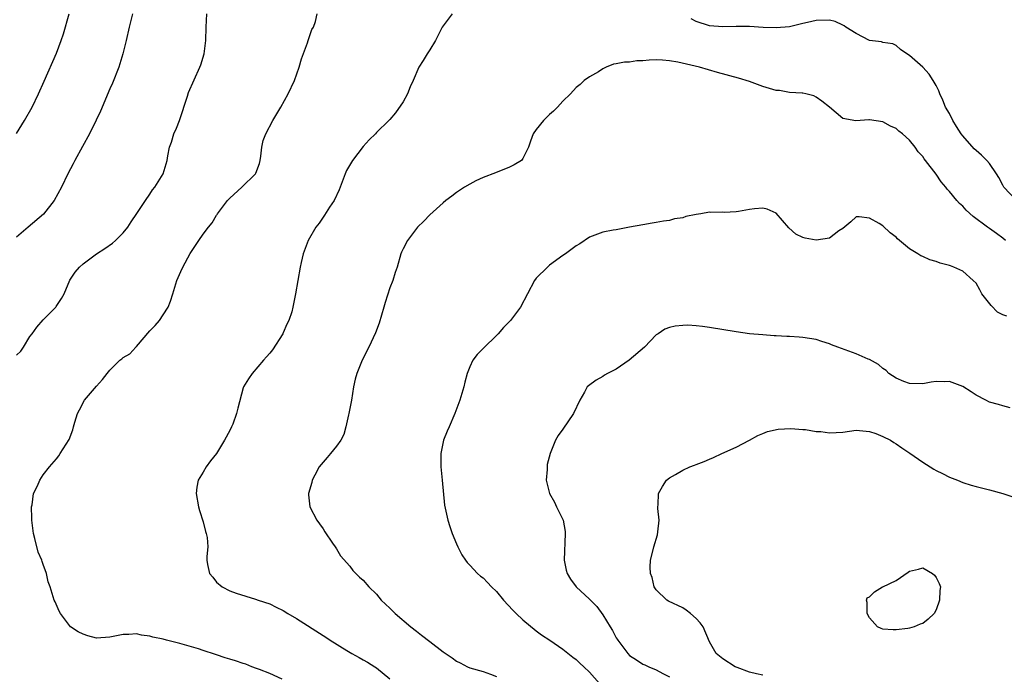
# Model space of a CAD drawing. Units: inches. Extents: x 2553000 to 2556000, y 1512000 to 1515000.
# Drawn here: x 2553187 to 2553335, y 1512102 to 1512200 of the extents above; entities that cross this region are included whole.
import ezdxf

# ---------------------------------------------------------------- set-up
doc = ezdxf.new("R2010")
doc.units = ezdxf.units.IN
doc.header["$MEASUREMENT"] = 0
doc.layers.add('LD25531512_2ft', color=133, linetype='Continuous')

msp = doc.modelspace()

# ---------------------------------------------------------------- linework, layer by layer
at = {"layer": 'LD25531512_2ft'}
for points, elevation in [([(2553187, 1512149.77), (2553187.61, 1512150.39), (2553188.04, 1512151), (2553189, 1512152.57), (2553189.34, 1512153), (2553190.04, 1512153.96), (2553191, 1512155.06), (2553192.86, 1512157), (2553192.92, 1512157.08), (2553193.74, 1512158.26), (2553194.13, 1512159), (2553194.96, 1512161.04), (2553195.76, 1512162.24), (2553196.41, 1512163), (2553197, 1512163.5), (2553199, 1512165), (2553200.23, 1512165.77), (2553201.4, 1512166.6), (2553201.86, 1512167), (2553203, 1512168.12), (2553203.71, 1512169), (2553204.19, 1512169.81), (2553205.04, 1512171.04), (2553206.32, 1512173), (2553207, 1512173.94), (2553207.41, 1512174.59), (2553207.75, 1512175), (2553209, 1512177), (2553209.6, 1512179), (2553209.7, 1512179.7), (2553209.93, 1512181), (2553210.23, 1512181.77), (2553210.61, 1512183), (2553211, 1512183.84), (2553211.46, 1512185), (2553212.66, 1512188.66), (2553212.81, 1512189.19), (2553214.5, 1512193), (2553214.64, 1512193.36), (2553215.14, 1512195), (2553215.4, 1512197), (2553215.43, 1512199), (2553215.54, 1512201)], 9122), ([(2553204.39, 1512201), (2553203.88, 1512199), (2553203.46, 1512197), (2553202.96, 1512195), (2553202.49, 1512193.51), (2553202.32, 1512193), (2553201.39, 1512190.61), (2553201, 1512189.75), (2553199.59, 1512186.41), (2553198.94, 1512185.06), (2553197.91, 1512183), (2553196.9, 1512181.1), (2553195.74, 1512179), (2553195.5, 1512178.5), (2553194.68, 1512177), (2553193.73, 1512175), (2553192.64, 1512173), (2553191.04, 1512170.96), (2553188.72, 1512169), (2553187, 1512167.47)], 9124), ([(2553187, 1512183.07), (2553188.2, 1512185), (2553189.33, 1512187), (2553190.29, 1512189), (2553191.11, 1512190.89), (2553193, 1512195.1), (2553193.69, 1512197), (2553194.01, 1512197.99), (2553194.86, 1512201)], 9126), ([(2553226.84, 1512101.16), (2553225, 1512102.01), (2553223.43, 1512102.57), (2553223, 1512102.76), (2553222.3, 1512103), (2553221.38, 1512103.38), (2553221, 1512103.47), (2553219.87, 1512103.87), (2553219, 1512104.13), (2553218.32, 1512104.32), (2553217, 1512104.79), (2553216.83, 1512104.83), (2553215, 1512105.47), (2553214.3, 1512105.7), (2553211.51, 1512106.49), (2553209.47, 1512107), (2553209, 1512107.14), (2553207.46, 1512107.46), (2553207, 1512107.61), (2553205.73, 1512107.73), (2553205, 1512107.93), (2553203.83, 1512107.83), (2553203, 1512107.86), (2553201, 1512107.45), (2553199, 1512107.32), (2553197.66, 1512107.66), (2553197, 1512107.88), (2553196.25, 1512108.25), (2553195.1, 1512109), (2553193.56, 1512111), (2553193.37, 1512111.37), (2553192.77, 1512112.77), (2553192.64, 1512113), (2553192.5, 1512113.5), (2553192.02, 1512115), (2553191.75, 1512115.75), (2553191.49, 1512117), (2553191, 1512118.37), (2553190.82, 1512118.82), (2553190.78, 1512119), (2553190.21, 1512120.21), (2553189.74, 1512122.26), (2553189.51, 1512123), (2553189.26, 1512125), (2553189.29, 1512125.29), (2553189.22, 1512127), (2553189.33, 1512127.33), (2553189.54, 1512129), (2553190.15, 1512130.15), (2553190.48, 1512131), (2553191, 1512131.81), (2553191.95, 1512133), (2553193, 1512134.19), (2553193.32, 1512134.68), (2553193.55, 1512135), (2553194.44, 1512136.44), (2553194.9, 1512137.1), (2553195.41, 1512138.59), (2553195.52, 1512139), (2553195.74, 1512139.74), (2553196.15, 1512141), (2553196.43, 1512141.57), (2553197.19, 1512143), (2553199, 1512145.14), (2553199.9, 1512146.1), (2553200.58, 1512147), (2553201, 1512147.52), (2553202.5, 1512149), (2553202.79, 1512149.21), (2553203, 1512149.4), (2553204.01, 1512149.99), (2553204.91, 1512151), (2553205, 1512151.09), (2553207, 1512153.42), (2553207.78, 1512154.22), (2553208.43, 1512155), (2553209, 1512155.82), (2553209.75, 1512157), (2553210.11, 1512157.89), (2553210.42, 1512159), (2553211.02, 1512161), (2553211.65, 1512162.35), (2553211.92, 1512163), (2553213.04, 1512165.04), (2553214.34, 1512167), (2553215, 1512167.96), (2553215.78, 1512169), (2553216.34, 1512169.66), (2553217, 1512170.79), (2553217.09, 1512170.91), (2553217.14, 1512171), (2553218.67, 1512173), (2553219, 1512173.36), (2553220.79, 1512175), (2553222.86, 1512177), (2553222.91, 1512177.09), (2553223.44, 1512178.55), (2553223.56, 1512179), (2553223.65, 1512179.65), (2553223.78, 1512181), (2553224.01, 1512181.99), (2553224.38, 1512183), (2553225.46, 1512185), (2553226.63, 1512187), (2553227.74, 1512189), (2553228.68, 1512191), (2553229.41, 1512193), (2553229.75, 1512194.25), (2553230.65, 1512196.65), (2553230.75, 1512197), (2553231.33, 1512198.67), (2553231.55, 1512199), (2553231.88, 1512199.88), (2553232.09, 1512201)], 9120), ([(2553252.35, 1512201), (2553251, 1512199.21), (2553250.88, 1512199), (2553249.86, 1512197), (2553249, 1512195.63), (2553248.63, 1512195), (2553248, 1512194), (2553247.39, 1512193), (2553246.51, 1512191), (2553246.07, 1512190.07), (2553245.65, 1512189), (2553245, 1512187.8), (2553243.87, 1512186.13), (2553243, 1512185.17), (2553242.86, 1512185), (2553241, 1512183.19), (2553240.84, 1512183), (2553239.91, 1512182.09), (2553239, 1512181.1), (2553237.41, 1512179), (2553237.24, 1512178.76), (2553236.52, 1512177.48), (2553236.31, 1512177), (2553235.41, 1512174.59), (2553234.65, 1512173), (2553233.97, 1512171.97), (2553233.22, 1512170.78), (2553232.39, 1512169.61), (2553231.91, 1512169), (2553230.74, 1512167), (2553230.02, 1512165), (2553229.7, 1512163.7), (2553229.55, 1512163), (2553229.19, 1512161), (2553228.86, 1512159), (2553228.53, 1512157.47), (2553228.47, 1512157), (2553228.28, 1512156.28), (2553227.86, 1512155), (2553227.57, 1512154.43), (2553227, 1512153.14), (2553226.93, 1512153), (2553225.4, 1512150.6), (2553225, 1512150.08), (2553224.5, 1512149.5), (2553224.04, 1512149), (2553222.34, 1512147), (2553221.8, 1512146.2), (2553221.06, 1512145), (2553221, 1512144.86), (2553220.18, 1512141.82), (2553220, 1512141), (2553219.43, 1512139.43), (2553219.26, 1512139), (2553219, 1512138.48), (2553218.18, 1512137), (2553217, 1512135.01), (2553216.1, 1512133.9), (2553215.45, 1512133), (2553215, 1512132.21), (2553214.22, 1512131), (2553214.03, 1512129.97), (2553213.92, 1512129), (2553214.31, 1512127), (2553214.44, 1512126.44), (2553215, 1512124.78), (2553215.32, 1512123.32), (2553215.45, 1512123), (2553215.58, 1512122.42), (2553215.67, 1512121), (2553215.53, 1512119.53), (2553215.53, 1512119), (2553215.64, 1512118.36), (2553215.95, 1512117), (2553216.46, 1512116.46), (2553217, 1512115.7), (2553217.83, 1512115), (2553219, 1512114.4), (2553219.93, 1512114.07), (2553222.84, 1512113.16), (2553223.25, 1512113), (2553225, 1512112.43), (2553225.93, 1512111.93), (2553227, 1512111.43), (2553227.69, 1512111), (2553229, 1512110.24), (2553233, 1512107.69), (2553233.43, 1512107.43), (2553234.07, 1512107), (2553236.56, 1512105.44), (2553237.32, 1512105), (2553238.41, 1512104.41), (2553239, 1512104.05), (2553239.67, 1512103.67), (2553240.75, 1512103), (2553241, 1512102.84), (2553243, 1512101.19)], 9118), ([(2553337, 1512173.07), (2553335.19, 1512175), (2553335, 1512175.3), (2553334.43, 1512176.43), (2553334.06, 1512177), (2553333, 1512178.52), (2553332.62, 1512179), (2553331.82, 1512179.82), (2553331, 1512180.5), (2553330.74, 1512180.74), (2553329, 1512182.71), (2553328.78, 1512183), (2553328.08, 1512184.08), (2553327.52, 1512185), (2553327, 1512186.03), (2553326.44, 1512187), (2553326.04, 1512188.04), (2553325.55, 1512189), (2553325.43, 1512189.43), (2553325, 1512190.26), (2553324.57, 1512191), (2553323.95, 1512191.95), (2553323.03, 1512193), (2553321, 1512194.75), (2553320.6, 1512195), (2553319.68, 1512195.68), (2553319, 1512196.24), (2553318.49, 1512196.49), (2553317, 1512196.71), (2553316.8, 1512196.8), (2553315, 1512196.99), (2553313, 1512198.07), (2553311.46, 1512199), (2553311.23, 1512199.23), (2553311, 1512199.3), (2553309.85, 1512199.85), (2553309, 1512200.05), (2553307, 1512200.02), (2553305.69, 1512199.69), (2553305, 1512199.55), (2553303, 1512199.07), (2553301, 1512198.9), (2553299.03, 1512198.97), (2553297, 1512199.09), (2553295, 1512199.13), (2553293, 1512199.08), (2553291, 1512199.21), (2553289, 1512199.85), (2553288.24, 1512200.24)], 9118), ([(2553335.4, 1512167), (2553335, 1512167.34), (2553334.05, 1512168.05), (2553333, 1512168.81), (2553332.7, 1512169), (2553330.58, 1512170.58), (2553329.51, 1512171.52), (2553329, 1512172.12), (2553328.54, 1512172.54), (2553328.13, 1512173), (2553327, 1512174.36), (2553326.69, 1512174.69), (2553326.47, 1512175), (2553325.77, 1512175.77), (2553325, 1512176.92), (2553323.43, 1512179), (2553323.23, 1512179.23), (2553323, 1512179.6), (2553322.32, 1512180.32), (2553321.89, 1512181), (2553321, 1512182.07), (2553319.95, 1512183), (2553319.4, 1512183.4), (2553319, 1512183.79), (2553318.14, 1512184.14), (2553317, 1512184.82), (2553315, 1512185.1), (2553314.89, 1512185.11), (2553312.95, 1512184.95), (2553311, 1512185.32), (2553309, 1512187), (2553307.88, 1512187.88), (2553307, 1512188.5), (2553306.68, 1512188.68), (2553305.47, 1512189), (2553305, 1512189.09), (2553304.92, 1512189.08), (2553303, 1512189.21), (2553301.48, 1512189.48), (2553301, 1512189.5), (2553299, 1512190.1), (2553297, 1512190.83), (2553295.35, 1512191.35), (2553292.19, 1512192.19), (2553289.51, 1512193), (2553286.25, 1512193.75), (2553285, 1512193.97), (2553283.95, 1512194.05), (2553283, 1512194.08), (2553281.96, 1512194.04), (2553281, 1512193.95), (2553280.07, 1512193.93), (2553279, 1512193.76), (2553278.23, 1512193.77), (2553277, 1512193.48), (2553276.57, 1512193.43), (2553275.5, 1512193), (2553275, 1512192.74), (2553274.31, 1512192.31), (2553273, 1512191.53), (2553272.17, 1512191), (2553271.58, 1512190.42), (2553271, 1512189.93), (2553270.11, 1512189), (2553269, 1512187.89), (2553268.17, 1512187), (2553267.59, 1512186.41), (2553267, 1512185.92), (2553266.53, 1512185.47), (2553266.1, 1512185), (2553265, 1512183.66), (2553264.54, 1512183), (2553264.11, 1512181.89), (2553263.83, 1512181), (2553263, 1512179.31), (2553262.78, 1512179), (2553261.66, 1512178.34), (2553261, 1512177.99), (2553258.85, 1512177.15), (2553257, 1512176.44), (2553255.92, 1512175.92), (2553255, 1512175.46), (2553254.22, 1512175), (2553253, 1512174.19), (2553252.34, 1512173.66), (2553251.42, 1512173), (2553251, 1512172.66), (2553249, 1512170.86), (2553248.1, 1512169.9), (2553247.18, 1512169), (2553245.65, 1512167), (2553245, 1512165.72), (2553244.77, 1512165.23), (2553244.64, 1512165), (2553244.09, 1512163), (2553243.8, 1512162.2), (2553243.45, 1512161), (2553243, 1512159.9), (2553242.3, 1512157.7), (2553242.12, 1512157), (2553241.42, 1512154.58), (2553240.87, 1512153.13), (2553239.88, 1512151), (2553238.87, 1512149), (2553238.05, 1512147), (2553237.82, 1512146.18), (2553237.58, 1512145), (2553237.26, 1512143), (2553236.87, 1512141), (2553236.82, 1512140.82), (2553236.41, 1512139), (2553236.13, 1512137.87), (2553235.66, 1512137), (2553235, 1512136.1), (2553234.12, 1512135), (2553233.61, 1512134.39), (2553233, 1512133.73), (2553232.42, 1512133), (2553231.76, 1512131.76), (2553231.38, 1512131), (2553231.33, 1512130.67), (2553230.83, 1512129), (2553230.82, 1512128.82), (2553231.02, 1512127), (2553232.07, 1512125), (2553232.45, 1512124.45), (2553233, 1512123.71), (2553233.25, 1512123.25), (2553234.42, 1512121.58), (2553234.8, 1512121), (2553235, 1512120.72), (2553235.63, 1512119.63), (2553237, 1512118.1), (2553237.46, 1512117.46), (2553238.47, 1512116.47), (2553239, 1512115.99), (2553239.88, 1512115), (2553241, 1512113.92), (2553241.73, 1512113), (2553243, 1512111.81), (2553243.39, 1512111.39), (2553243.8, 1512111), (2553246.19, 1512109), (2553247, 1512108.35), (2553247.77, 1512107.77), (2553249, 1512106.78), (2553251, 1512105.25), (2553252.36, 1512104.36), (2553253, 1512103.84), (2553253.58, 1512103.58), (2553254.69, 1512103), (2553255, 1512102.86), (2553257, 1512102.3), (2553258.11, 1512101.89), (2553259, 1512101.55)], 9116), ([(2553335.63, 1512155.63), (2553335, 1512155.83), (2553334.23, 1512156.23), (2553333.25, 1512157.25), (2553331.85, 1512159), (2553331.58, 1512159.58), (2553331, 1512160.57), (2553330.59, 1512161), (2553329, 1512162.39), (2553327.68, 1512163), (2553327.17, 1512163.17), (2553327, 1512163.25), (2553325.6, 1512163.6), (2553325, 1512163.85), (2553324.07, 1512164.07), (2553323, 1512164.59), (2553322.7, 1512164.7), (2553322.29, 1512165), (2553321, 1512165.74), (2553319.52, 1512167), (2553319.23, 1512167.23), (2553319, 1512167.49), (2553318.12, 1512168.12), (2553317, 1512169.21), (2553316.45, 1512169.55), (2553315, 1512170.36), (2553313.45, 1512170.55), (2553313, 1512170.52), (2553312.21, 1512169.79), (2553311, 1512168.8), (2553310.43, 1512168.42), (2553309, 1512167.34), (2553307, 1512167.04), (2553305.34, 1512167.34), (2553305, 1512167.44), (2553303.95, 1512167.95), (2553302.9, 1512168.9), (2553301, 1512171.07), (2553299.67, 1512171.67), (2553299, 1512171.83), (2553297.75, 1512171.75), (2553297, 1512171.66), (2553295.36, 1512171.36), (2553295, 1512171.31), (2553293.2, 1512171.2), (2553293, 1512171.22), (2553291.2, 1512171.2), (2553291, 1512171.22), (2553289.7, 1512171), (2553289, 1512170.9), (2553287.43, 1512170.57), (2553287, 1512170.41), (2553285.76, 1512170.24), (2553285, 1512169.99), (2553284.1, 1512169.9), (2553283, 1512169.69), (2553282.4, 1512169.6), (2553281, 1512169.36), (2553279.01, 1512169), (2553277, 1512168.61), (2553276.55, 1512168.55), (2553275, 1512168.23), (2553273, 1512167.51), (2553271.53, 1512166.47), (2553271, 1512166.19), (2553269.4, 1512165), (2553269, 1512164.73), (2553267, 1512163.27), (2553266.67, 1512163), (2553265, 1512161.34), (2553264.74, 1512161), (2553262.64, 1512157), (2553261.14, 1512155), (2553261, 1512154.85), (2553260.05, 1512153.95), (2553259.28, 1512153), (2553259, 1512152.71), (2553257.1, 1512150.9), (2553257, 1512150.77), (2553256.11, 1512149.89), (2553255.45, 1512149), (2553255, 1512148.02), (2553254.6, 1512147), (2553254.26, 1512145.74), (2553254.13, 1512145), (2553253.52, 1512143), (2553252.79, 1512141), (2553251.91, 1512139), (2553251.62, 1512138.38), (2553251.05, 1512137), (2553250.65, 1512135), (2553250.66, 1512133), (2553250.87, 1512131), (2553251.24, 1512127.24), (2553251.71, 1512125), (2553252.04, 1512124.04), (2553252.36, 1512123), (2553253, 1512121.45), (2553253.21, 1512121), (2553253.82, 1512119.82), (2553254.39, 1512119), (2553254.63, 1512118.63), (2553255, 1512118.27), (2553256.15, 1512117), (2553256.61, 1512116.61), (2553257, 1512116.33), (2553257.67, 1512115.67), (2553258.28, 1512115), (2553259, 1512114.29), (2553260.05, 1512113), (2553261.47, 1512111.48), (2553261.96, 1512111), (2553263, 1512110.04), (2553265, 1512108.4), (2553265.8, 1512107.8), (2553267.02, 1512107), (2553269, 1512105.64), (2553270.46, 1512104.46), (2553271, 1512104.07), (2553271.53, 1512103.53), (2553272.12, 1512103), (2553273, 1512102.18), (2553274.47, 1512100.47)], 9114), ([(2553336.12, 1512141.88), (2553335, 1512142.17), (2553334.39, 1512142.39), (2553333, 1512142.74), (2553332.47, 1512143), (2553331, 1512143.79), (2553330.27, 1512144.27), (2553329, 1512145.07), (2553327, 1512145.8), (2553326.21, 1512145.79), (2553325, 1512145.81), (2553324.29, 1512145.71), (2553323, 1512145.49), (2553321, 1512145.52), (2553320.16, 1512145.84), (2553319, 1512146.31), (2553317.93, 1512147), (2553317.49, 1512147.49), (2553317, 1512147.76), (2553316.37, 1512148.37), (2553315, 1512149.12), (2553314.82, 1512149.18), (2553313, 1512150), (2553310.79, 1512150.79), (2553310.28, 1512151), (2553309.33, 1512151.33), (2553309, 1512151.5), (2553307.84, 1512151.84), (2553307, 1512152.14), (2553305, 1512152.43), (2553304.46, 1512152.46), (2553303, 1512152.57), (2553302.58, 1512152.58), (2553301, 1512152.69), (2553300.7, 1512152.7), (2553299, 1512152.81), (2553297, 1512152.98), (2553295, 1512153.26), (2553291, 1512153.92), (2553289.93, 1512154.07), (2553289, 1512154.18), (2553287.74, 1512154.26), (2553287, 1512154.25), (2553285.85, 1512154.15), (2553285, 1512153.92), (2553284.31, 1512153.69), (2553283.3, 1512153), (2553283, 1512152.81), (2553281.25, 1512151), (2553278.92, 1512149), (2553277, 1512147.67), (2553275.66, 1512147), (2553275.25, 1512146.75), (2553275, 1512146.58), (2553273.97, 1512146.03), (2553272.81, 1512145.19), (2553272.62, 1512145), (2553272.21, 1512144.21), (2553271.53, 1512143), (2553270.56, 1512141), (2553269, 1512138.69), (2553268.29, 1512137.71), (2553267.87, 1512137), (2553267.06, 1512135), (2553266.65, 1512133.35), (2553266.61, 1512133), (2553266.63, 1512132.63), (2553266.5, 1512131), (2553267, 1512129), (2553267.72, 1512127.72), (2553268.04, 1512127), (2553269.02, 1512125), (2553269.31, 1512123.31), (2553269.35, 1512123), (2553269.19, 1512119), (2553269.49, 1512117.49), (2553269.61, 1512117), (2553270.14, 1512116.14), (2553271, 1512115), (2553273, 1512113.15), (2553274.06, 1512112.05), (2553275, 1512110.8), (2553276.07, 1512109), (2553276.43, 1512108.43), (2553277, 1512107.36), (2553277.15, 1512107.15), (2553277.22, 1512107), (2553278.72, 1512105), (2553279, 1512104.71), (2553280.02, 1512104.02), (2553281, 1512103.39), (2553281.29, 1512103.29), (2553281.9, 1512103), (2553283, 1512102.53), (2553283.99, 1512102.01), (2553285, 1512101.51)], 9112), ([(2553299, 1512101.74), (2553298.07, 1512101.93), (2553297, 1512102.17), (2553295.13, 1512102.87), (2553294.85, 1512103), (2553293, 1512104.19), (2553292.02, 1512105), (2553291, 1512106.75), (2553290.03, 1512109), (2553289.6, 1512109.6), (2553289, 1512110.26), (2553288.16, 1512111), (2553287.51, 1512111.51), (2553287, 1512111.84), (2553284.85, 1512112.85), (2553284.61, 1512113), (2553283, 1512114.56), (2553282.68, 1512115), (2553282.39, 1512116.39), (2553282.15, 1512117), (2553282.07, 1512117.93), (2553282.16, 1512119), (2553282.55, 1512120.55), (2553282.63, 1512121), (2553283.18, 1512122.82), (2553283.25, 1512123.25), (2553283.43, 1512125), (2553283.24, 1512126.76), (2553283.26, 1512127), (2553283.31, 1512127.31), (2553283.32, 1512129), (2553283.93, 1512130.07), (2553284.56, 1512131), (2553285, 1512131.37), (2553285.87, 1512131.87), (2553287, 1512132.49), (2553288.04, 1512133), (2553288.74, 1512133.26), (2553289, 1512133.38), (2553290.19, 1512133.81), (2553291, 1512134.18), (2553291.59, 1512134.41), (2553292.83, 1512135), (2553295, 1512135.98), (2553297, 1512137), (2553298.27, 1512137.73), (2553299, 1512138.04), (2553299.69, 1512138.31), (2553301.31, 1512138.69), (2553303.22, 1512138.78), (2553305, 1512138.62), (2553305.4, 1512138.6), (2553307, 1512138.33), (2553307.7, 1512138.3), (2553309, 1512138.13), (2553311, 1512138.23), (2553313, 1512138.5), (2553313.51, 1512138.49), (2553315, 1512138.34), (2553315.98, 1512138.02), (2553317, 1512137.59), (2553318.14, 1512137), (2553318.65, 1512136.65), (2553319, 1512136.49), (2553319.86, 1512135.86), (2553321.08, 1512135.08), (2553323, 1512133.69), (2553324.65, 1512132.65), (2553325, 1512132.44), (2553325.99, 1512131.99), (2553327, 1512131.46), (2553328.22, 1512131), (2553329, 1512130.68), (2553330.28, 1512130.28), (2553331, 1512130.07), (2553333, 1512129.56), (2553335, 1512129.02), (2553336.52, 1512128.52)], 9110)]:
    msp.add_lwpolyline(points, dxfattribs=dict(at, elevation=elevation))
at = {"layer": 'LD25531512_2ft', "elevation": 9108}
msp.add_lwpolyline([(2553317, 1512115.02), (2553319, 1512115.97), (2553320.82, 1512117.18), (2553321, 1512117.36), (2553322.37, 1512117.63), (2553323, 1512117.84), (2553324.49, 1512117), (2553324.75, 1512116.75), (2553325, 1512116.41), (2553325.49, 1512115.49), (2553325.67, 1512115), (2553325.55, 1512114.45), (2553325.54, 1512113), (2553325, 1512111.56), (2553324.7, 1512111), (2553323.84, 1512110.16), (2553323, 1512109.51), (2553322.62, 1512109.38), (2553321.72, 1512109), (2553321, 1512108.8), (2553320.76, 1512108.76), (2553319, 1512108.54), (2553318.54, 1512108.54), (2553317, 1512108.67), (2553316.75, 1512108.75), (2553316.2, 1512109), (2553315, 1512110.37), (2553314.65, 1512111), (2553314.64, 1512112.64), (2553314.57, 1512113), (2553314.64, 1512113.36), (2553315, 1512113.5), (2553315.74, 1512114.26), (2553316.94, 1512115)], close=True, dxfattribs=at)

doc.saveas('drawing.dxf')
